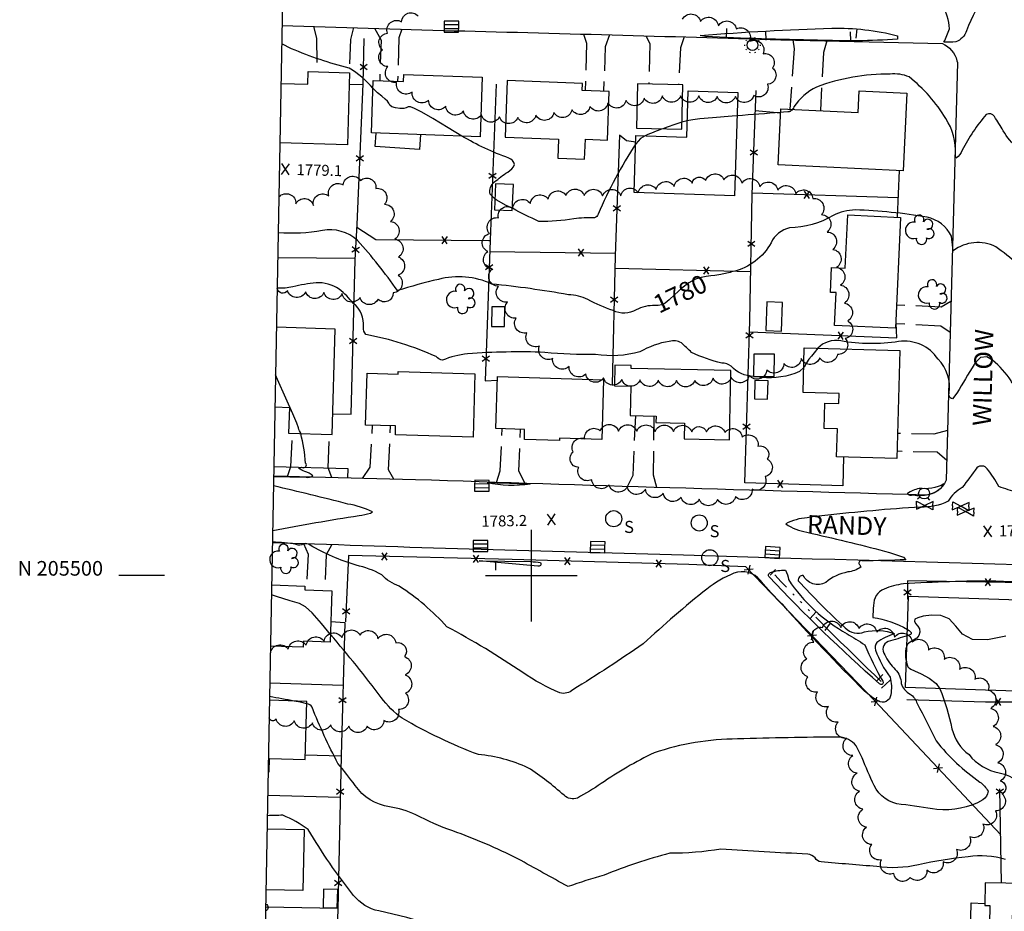
# Model space of a CAD drawing. Extents: x 4320220 to 4323177, y 204847 to 207717.
# Drawn here: x 4320220 to 4320759, y 205316 to 205804 of the extents above; entities that cross this region are included whole.
import ezdxf
from ezdxf.enums import TextEntityAlignment as Align

# ---------------------------------------------------------------- set-up
doc = ezdxf.new("R2010")
doc.units = 0
doc.header["$LTSCALE"] = 100
doc.header["$MEASUREMENT"] = 0
doc.linetypes.add('PAVDWY', pattern=[0.26, 0.2, -0.06])
doc.linetypes.add('WATER', pattern=[0.73, 0.5, -0.05, 0.01, -0.05, 0.01, -0.05, 0.01, -0.05])
doc.layers.get('0').update_dxf_attribs({"linetype": 'CONTINUOUS'})
for name, color, linetype in [('C-INDX', 4, 'CONTINUOUS'), ('C-INDX-CL', 4, 'CONTINUOUS'), ('C-INDXLBL', 4, 'CONTINUOUS'), ('C-INTRM', 44, 'CONTINUOUS'), ('C-INTRM-CL', 44, 'CONTINUOUS'), ('C-INTRMDP', 44, 'CONTINUOUS'), ('C-INTRMDP-PAT', 44, 'CONTINUOUS'), ('C-SPOTEL', 44, 'CONTINUOUS'), ('H-DITCH', 5, 'WATER'), ('M-FENCE', 8, 'CONTINUOUS'), ('M-FENCE-PAT', 8, 'CONTINUOUS'), ('M-VEGL', 3, 'CONTINUOUS'), ('M-VEGS', 3, 'CONTINUOUS'), ('P-CONCPAD', 2, 'CONTINUOUS'), ('P-PAVDW', 7, 'PAVDWY'), ('P-SIDEWALK', 2, 'CONTINUOUS'), ('R-CURBRD', 6, 'CONTINUOUS'), ('R-ROADNAME', 7, 'CONTINUOUS'), ('S-BUILDING', 4, 'CONTINUOUS'), ('SV-GRID', 7, 'CONTINUOUS'), ('SV-GRID-TEXT', 7, 'CONTINUOUS'), ('SV-SHEET', 7, 'CONTINUOUS'), ('U-CATCHBSN', 5, 'CONTINUOUS'), ('U-CULVERT', 5, 'CONTINUOUS'), ('U-FIREHYD', 7, 'CONTINUOUS'), ('U-SANMH', 6, 'CONTINUOUS'), ('U-STLIGHT', 2, 'CONTINUOUS'), ('U-VALVE', 7, 'CONTINUOUS')]:
    doc.layers.add(name, color=color, linetype=linetype)
doc.styles.add('ITALIC', font='ROMANS.SHX', dxfattribs={"oblique": 25})
doc.styles.add('SIMPLEX', font='simplex.shx')
doc.styles.get("Standard").update_dxf_attribs({"font": 'ROMANS.shx'})

# ---------------------------------------------------------------- blocks, each defined once
blk = doc.blocks.new('SPOTEL')
at = {"linetype": 'CONTINUOUS'}
for p, q in [((0.0214, -0.03), (-0.0214, 0.03)), ((-0.0214, -0.03), (0.0214, 0.03))]:
    blk.add_line(p, q, dxfattribs=at)
blk = doc.blocks.new('CB')
at = {"linetype": 'CONTINUOUS'}
for p, q in [((0.04, 0.03), (-0.04, 0.03)), ((-0.04, 0.03), (-0.04, -0.03)), ((0.04, 0.01), (-0.04, 0.01)), ((0.04, 0), (0.04, 0.03)), ((0.04, -0.03), (0.04, 0)), ((-0.04, -0.01), (0.04, -0.01)), ((-0.04, -0.03), (0.04, -0.03))]:
    blk.add_line(p, q, dxfattribs=at)
blk = doc.blocks.new('SANMH')
at = {"linetype": 'CONTINUOUS'}
blk.add_circle((0, 0), 0.044, dxfattribs=at)
at = {"linetype": 'CONTINUOUS', "style": 'SIMPLEX'}
blk.add_text('S', height=0.066, dxfattribs=at).set_placement((0.0569, -0.078))
blk = doc.blocks.new('VALVE')
at = {"linetype": 'CONTINUOUS'}
for p, q in [((-0.045, 0), (-0.045, 0.0225)), ((-0.045, 0.0225), (0, 0)), ((-0.045, -0.0225), (0, 0)), ((-0.045, 0), (-0.045, -0.0225)), ((0.045, 0.0225), (0, 0)), ((0.045, -0.0225), (0, 0)), ((0.045, 0), (0.045, 0.0225)), ((0.045, 0), (0.045, -0.0225))]:
    blk.add_line(p, q, dxfattribs=at)
blk = doc.blocks.new('FH')
at = {"linetype": 'CONTINUOUS'}
for p, q in [((-0.021, 0.0214), (-0.0332, 0.0335)), ((0.0211, 0.0213), (0.0332, 0.0334))]:
    blk.add_line(p, q, dxfattribs=at)
blk.add_circle((0, 0), 0.03, dxfattribs=at)
blk = doc.blocks.new('STLIGHT')
at = {"linetype": 'CONTINUOUS'}
for p, q in [((-0.045, 0), (-0.04, 0)), ((-0.0364, 0.0265), (-0.0324, 0.0235)), ((-0.0139, 0.0428), (-0.0124, 0.038)), ((0.0124, 0.038), (0.0139, 0.0428)), ((0.0324, 0.0235), (0.0364, 0.0265)), ((0.04, 0), (0.045, 0)), ((-0.0364, -0.0265), (-0.0324, -0.0235)), ((-0.0139, -0.0428), (-0.0124, -0.038)), ((0.0124, -0.038), (0.0139, -0.0428)), ((0.0324, -0.0235), (0.0364, -0.0265))]:
    blk.add_line(p, q, dxfattribs=at)
blk.add_circle((0, 0), 0.03, dxfattribs=at)
blk = doc.blocks.new('TREE')
at = {"linetype": 'CONTINUOUS'}
for centre, radius, start, end in [((-0.0091, 0.0536), 0.0258, 335.8002, 210.2293), ((0.0382, 0.0291), 0.0275, 260.759, 149.6138), ((-0.0394, -0.0039), 0.0452, 79.7264, 289.7946), ((0.046, -0.0217), 0.0266, 236.6404, 117.338), ((0.0039, -0.0522), 0.0287, 168.2151, 16.7673)]:
    blk.add_arc(centre, radius, start, end, dxfattribs=at)
blk = doc.blocks.new('FP')
at = {"linetype": 'CONTINUOUS'}
for p, q in [((0.0143, -0.02), (-0.0143, 0.02)), ((-0.0143, -0.02), (0.0143, 0.02))]:
    blk.add_line(p, q, dxfattribs=at)
blk = doc.blocks.new('DEP')
blk.add_line((0, -0.05), (0, 0))

msp = doc.modelspace()

# ---------------------------------------------------------------- linework, layer by layer
at = {"layer": 'C-INDX'}
for points, elevation in [([(4320841.83, 205724.01, -0.119286), (4320829.63, 205714.79, 0.025152), (4320799.92, 205700.53, -0.085283), (4320793.54, 205698.62, 0.262552), (4320771.39, 205685.73, -0.255339), (4320767.81, 205684.2, 0.157267), (4320765.97, 205674.5, -0.078901), (4320765.64, 205670.42, 0.025717), (4320753.86, 205679.8, 0.284947), (4320730.66, 205677.63), (4320729.61, 205685.59, 0.232456), (4320716.29, 205695.95, 0.03541), (4320677.07, 205699.95, 0.1164), (4320665, 205696.95, -0.136424), (4320641.09, 205690.2, 0.225014), (4320631.04, 205682.04, -0.215272), (4320610.26, 205666.28, -0.033265), (4320603.54, 205664.63)], 1780), ([(4320567.65, 205647.66, 0.130766), (4320557.28, 205645.36, -0.248684), (4320544.66, 205644.9, -0.035716), (4320530.91, 205650.93, 0.105785), (4320520.25, 205653.55, 0.019932), (4320478.37, 205659.45, 0.175133), (4320449.24, 205662, 0.01757), (4320426.75, 205655.83, 0.034789), (4320404.94, 205683.19, 0.240983), (4320385.8, 205688.7, -0.067396), (4320361.67, 205687.52)], 1780), ([(4320569.12, 205301.42, 0.061355), (4320542.3, 205301.46, -0.067555), (4320529.83, 205298.55, 0.01992), (4320514.52, 205287.47, -0.426301), (4320499.62, 205287.99, 0.131284), (4320476.52, 205299.2, 0.031912), (4320416.67, 205316.66, -0.174555), (4320402.8, 205325.15, -0.036459), (4320378.08, 205361.19, 0.060825), (4320364.06, 205369.01, 0.000295), (4320355.73, 205368.74)], 1790)]:
    msp.add_lwpolyline(points, format="xyb", dxfattribs=dict(at, elevation=elevation))
at = {"layer": 'C-INDX-CL', "elevation": 1780}
msp.add_lwpolyline([(4320603.54, 205664.63), (4320602.48, 205664.45), (4320600.38, 205664.19), (4320598.09, 205663.92), (4320595.58, 205663.6), (4320592.79, 205663.1), (4320589.65, 205662.09), (4320586.1, 205660.17), (4320582.19, 205657.17), (4320578.39, 205653.74), (4320575.25, 205650.79), (4320573.12, 205648.97), (4320571.41, 205648.11), (4320569.29, 205647.76), (4320567.65, 205647.66)], dxfattribs=at)
at = {"layer": 'C-INTRM'}
for points, elevation in [([(4320761.42, 205810.98, -0.035216), (4320754.97, 205819.36, 0.445543), (4320749.22, 205818.89, 0.071693), (4320737.91, 205797.95, -0.229061), (4320731.98, 205791.83, -0.015088), (4320725.55, 205791.71, 0.01057), (4320728.53, 205798.97, 0.145231), (4320724.35, 205812.07, 0.001094), (4320613.01, 205821.79, 0.015396), (4320504.74, 205823.54, -0.060712), (4320413.72, 205835.6), (4320412.91, 205836, -0.015115), (4320416.75, 205836.06, 0.043961), (4320421.51, 205836.45, 0.5248), (4320421.93, 205838.1, 0.11235), (4320416.18, 205849.75, 0.343343), (4320405.43, 205851.09, -0.03417), (4320395.8, 205846.21, 0.005693), (4320364.82, 205856.48)], 1776), ([(4320413.39, 205766.49, 0.080481), (4320400.47, 205777.46, -0.041154), (4320368.95, 205788.12), (4320363.59, 205790.7)], 1778), ([(4320765.97, 205733.91, -0.104187), (4320757.96, 205743.27, 0.018916), (4320753.12, 205750.98, 0.404676), (4320748.67, 205752.19, 0.059835), (4320735.59, 205732.6, -0.125751), (4320732.21, 205728.35, -0.176469), (4320731.79, 205730.16, 0.163905), (4320726.53, 205749.89, 0.093541), (4320706.45, 205772.69, 0.123309), (4320696.11, 205774.25, 0.092373), (4320655.89, 205767.12, 0.13469), (4320643.53, 205756.28, -0.062186), (4320642.86, 205755.09), (4320642.77, 205754.99)], 1778), ([(4320636.33, 205753.24, -0.000532), (4320612.48, 205751.45)], 1778), ([(4320571.81, 205744.3, 0.014205), (4320562.16, 205740.49)], 1778), ([(4320585.22, 205748.66, 0.018076), (4320582.29, 205747.95)], 1778), ([(4320480.12, 205706.1), (4320477.47, 205708.65, -0.281969), (4320479.88, 205715.24, -0.031204), (4320487.05, 205720.69, 0.151839), (4320490.86, 205724.78, 0.207222), (4320487.64, 205728.35, -0.050071), (4320462.07, 205740.35)], 1778), ([(4320557.05, 205736.15, 0.042419), (4320536.51, 205697.63, -0.207189), (4320534.6, 205695.62, 0.035981), (4320523.18, 205695.1, -0.046677), (4320504.17, 205693.69, -0.017199), (4320489.64, 205700.84)], 1778), ([(4320621.51, 205608.94, -0.207057), (4320609.17, 205614.54, 0.186488), (4320604.11, 205616.2, -0.053195), (4320587.63, 205622.02, 0.0078), (4320582, 205627.3, 0.210525), (4320575.42, 205628.06, 0.096473), (4320559.32, 205622.31, -0.102488), (4320535.15, 205620.89, -0.032054), (4320507.42, 205622.07, 0.027811), (4320465.13, 205621.29, 0.0694), (4320451.45, 205617.81, -0.185754), (4320447.9, 205619.79, 0.057862), (4320409.55, 205631.85, -0.192163), (4320408.17, 205635.94, 0.258537), (4320402.8, 205648.77, 0.047247), (4320394.93, 205656.67, 0.160589), (4320382.39, 205660.12, 0.034158), (4320369.59, 205657.95, -0.080041), (4320361.1, 205657.26)], 1782), ([(4320793, 205651.28, -0.013412), (4320782.96, 205645.08, 0.216937), (4320775.12, 205634.8, 0.015792), (4320769.47, 205618.97, 0.221437), (4320763.96, 205605.07, -0.382314), (4320762.22, 205606.56, 0.073249), (4320752.15, 205617.79)], 1782), ([(4320742.09, 205615.5, 0.006791), (4320732.65, 205599.8), (4320730.15, 205596.71, -0.465469), (4320728.36, 205599.8, 0.232797), (4320722.3, 205618.43, 0.287432), (4320700.76, 205628, -0.081746), (4320669.09, 205628.3, 0.249532), (4320656.53, 205624.37)], 1782), ([(4320648.89, 205613.89), (4320646.55, 205611.55, -0.132531), (4320625.93, 205608.43), (4320621.79, 205608.91)], 1782), ([(4320359.18, 205554.27, 0.002045), (4320376.82, 205553.92, 0.25459), (4320380.56, 205554.6, 0.099158), (4320376.12, 205556.98, -0.067906), (4320372.94, 205558.62, -0.216068), (4320374.85, 205559.22, 0.895854), (4320376.58, 205561.52, 0.041522), (4320373.96, 205577.77)], 1784), ([(4320796.37, 205562.55, -0.294548), (4320784.96, 205553.32, -0.04428), (4320763.54, 205552.6, 0.946672), (4320763.08, 205551.96, 0.138012), (4320765.85, 205545.49, -0.026022), (4320755.54, 205548.75, 0.039641), (4320749.21, 205558.42, 0.430014), (4320743.51, 205559.02, -0.010599), (4320735.52, 205548.16, 0.132749), (4320727.82, 205540.71, -0.131191), (4320712.74, 205537.51, 0.012771), (4320660.51, 205532.86)], 1784), ([(4320358.63, 205524.64, -0.012117), (4320405.82, 205532.8, 0.02682), (4320412.05, 205534.18), (4320413.13, 205534.92, 0.069035), (4320399.64, 205539.17, 0.005265), (4320359.09, 205549.11)], 1784), ([(4320650.78, 205531.6, 0.111827), (4320639.08, 205528.29), (4320639.08, 205528.29, 0.109198), (4320650.57, 205523.84)], 1784), ([(4320653.51, 205523.05, -0.011671), (4320695.7, 205512.67), (4320703.49, 205510.09), (4320704.67, 205508.73, -0.016304), (4320680.88, 205508.17, 0.703386), (4320679.2, 205506.21, -0.187962), (4320680.08, 205504.63, -0.123808), (4320672.95, 205502, 0.12645), (4320660.89, 205496.25, -0.42225), (4320648.6, 205500.06, 0.528607), (4320645.94, 205497.23, 0.026427), (4320671.63, 205471.49, 0.32037), (4320682.12, 205469.22, -0.1526), (4320698.47, 205468.21, 0.086579), (4320688.84, 205463.45, 0.242762), (4320688.13, 205459.25, 0.076095), (4320696.09, 205444.56, -0.104151), (4320696.48, 205434.86, -0.557526), (4320689.57, 205431.5, -0.07157), (4320682.17, 205436.87, -0.017025), (4320637.38, 205484.17, -0.026528), (4320625.27, 205497.28, 0.328597), (4320610.76, 205501.37, 0.071904), (4320595.95, 205492.68, 0.018229), (4320561.14, 205462.72, -0.013475), (4320522.76, 205437.64, -0.247555), (4320515.58, 205435.85, -0.042467), (4320495.26, 205446.97, 0.027736), (4320453.72, 205472.1, 0.068594), (4320427.79, 205494.16, -0.115393), (4320418.17, 205500.52, 0.072064), (4320404.17, 205505.68, -0.054942), (4320379.04, 205516.66, 0.209506), (4320375.33, 205517.45, -0.348495), (4320371.46, 205517.06, 0.047394), (4320358.51, 205518.26)], 1784), ([(4320787.7, 205497.89, -0.047219), (4320753.88, 205497.02, 0.016536), (4320703.4, 205495.49, 0.060292), (4320692.79, 205492.7, 0.316228), (4320687.09, 205483.71, 0.031795), (4320686.71, 205477.12, -0.093298), (4320705.64, 205470.62)], 1786), ([(4320705.52, 205467.11, -0.011708), (4320695.05, 205464.07, 0.506942), (4320693.28, 205456.7, 0.101111), (4320698.94, 205448.71, -0.187448), (4320702.21, 205441.08, 0.199214), (4320707, 205435.23, -0.176969), (4320710.88, 205430.04, -0.015927), (4320721.29, 205409.65, 0.07409), (4320745.16, 205387.16, -0.125617), (4320749.63, 205382.09, -0.25086), (4320746.75, 205377.37, -0.156601), (4320721.67, 205372.13, 0.003454), (4320702.21, 205374.96, -0.268313), (4320687.36, 205385.3, -0.011953), (4320680.81, 205400.4), (4320677.47, 205406.9, 0.238998), (4320668.03, 205411.72, 0.006533), (4320612.61, 205410.7, 0.081589), (4320567.09, 205403.08, 0.041837), (4320538.19, 205386.3, -0.019253), (4320525.2, 205378.42, -0.275863), (4320517.86, 205379.89, 0.0445), (4320498.16, 205394.95, 0.086171), (4320471.07, 205402.17, -0.04155), (4320429.36, 205422.03, -0.074826), (4320417.95, 205433.34, 0.017377), (4320390.15, 205467.83)], 1786), ([(4320705.36, 205462.18, 0.156001), (4320705.05, 205453.1)], 1788), ([(4320723.29, 205438.2, -0.041242), (4320729.92, 205416.3, 0.180919), (4320739.24, 205402.14, 0.177456), (4320755.73, 205392.15, -0.255244), (4320773.38, 205377.85, -0.178138)], 1788), ([(4320370.41, 205431.41, 0.004151), (4320356.94, 205433.84)], 1788), ([(4320759.13, 205344.83, 0.10565), (4320738.71, 205346.27, 0.025734), (4320711.59, 205341.95, -0.09703), (4320688.8, 205340.97, -0.005769), (4320658.43, 205343.57, -0.307268), (4320655.21, 205345.78, 0.151919), (4320651.05, 205347.74, -0.003871), (4320603.57, 205350.47, -0.041633), (4320575.64, 205348.22, 0.031938), (4320539.74, 205336.28, 0.011601), (4320520.05, 205329.98, 0.000608), (4320492.64, 205345.17, 0.03211), (4320457, 205360.42, -0.035718), (4320436.86, 205369.26, 0.071328), (4320422.46, 205373.57, -0.210137), (4320403.71, 205385.35, 0.010327), (4320394.29, 205397.28, -0.026987), (4320380.13, 205428.08, 0.262251), (4320377.29, 205429.97)], 1788)]:
    msp.add_lwpolyline(points, format="xyb", dxfattribs=dict(at, elevation=elevation))
at = {"layer": 'C-INTRM', "elevation": 1784}
msp.add_lwpolyline([(4320708.68, 205544.17, 0.241752), (4320724.43, 205548.3), (4320725.54, 205550.11, -0.152774), (4320711.93, 205547.72, 0.052647), (4320705.45, 205544.92, 0.309479), (4320708.68, 205544.17)], format="xyb", close=True, dxfattribs=at)
at = {"layer": 'C-INTRM-CL'}
for points, elevation in [([(4320462.07, 205740.35), (4320454.51, 205744.86), (4320446.11, 205749.92), (4320440.06, 205753.44), (4320436.18, 205755.44), (4320433.89, 205756.26), (4320432.59, 205756.24), (4320431.62, 205755.81), (4320430.3, 205755.4), (4320428.17, 205755.36), (4320425.72, 205755.7), (4320423.69, 205756.35), (4320422.58, 205757.24), (4320422.01, 205758.28), (4320421.36, 205759.41), (4320420.13, 205760.61), (4320418.3, 205762.07), (4320415.95, 205764.05), (4320413.39, 205766.49)], 1778), ([(4320642.77, 205754.99), (4320642.38, 205754.57), (4320641.86, 205754.15), (4320641.43, 205753.86), (4320641.13, 205753.71), (4320640.93, 205753.65), (4320640.73, 205753.62), (4320640.19, 205753.56), (4320637.87, 205753.36), (4320636.33, 205753.24)], 1778), ([(4320612.48, 205751.45), (4320609.72, 205751.25), (4320598.98, 205750.39), (4320592.1, 205749.74), (4320588.33, 205749.26), (4320586.11, 205748.85), (4320585.22, 205748.66)], 1778), ([(4320582.29, 205747.95), (4320581.63, 205747.78), (4320578.41, 205746.74), (4320574.23, 205745.22), (4320571.81, 205744.3)], 1778), ([(4320562.16, 205740.49), (4320559.69, 205738.95), (4320557.05, 205736.15)], 1778), ([(4320489.64, 205700.84), (4320486.19, 205702.45), (4320480.81, 205705.43), (4320480.12, 205706.1)], 1778), ([(4320656.53, 205624.37), (4320654.62, 205621.87), (4320653.07, 205619.93), (4320651.71, 205618.28), (4320650.45, 205616.42), (4320649.04, 205614.04), (4320648.89, 205613.89)], 1782), ([(4320752.15, 205617.79), (4320748.99, 205619.7), (4320745.56, 205619.19), (4320742.46, 205616.09), (4320742.09, 205615.5)], 1782), ([(4320373.96, 205577.77), (4320373.75, 205578.26), (4320373.3, 205579.1), (4320372.95, 205579.86), (4320372.63, 205580.87), (4320371.75, 205583.29), (4320369.57, 205588.43), (4320365.7, 205597.02), (4320361.23, 205607.23), (4320360.22, 205609.81)], 1784), ([(4320621.79, 205608.91), (4320621.51, 205608.94)], 1782), ([(4320660.51, 205532.86), (4320653.68, 205532.08), (4320650.78, 205531.6)], 1784), ([(4320650.57, 205523.84), (4320653.51, 205523.05)], 1784), ([(4320390.15, 205467.83), (4320385.21, 205473.81), (4320380.18, 205479.58), (4320376.58, 205482.96), (4320373.18, 205484.76), (4320368.22, 205486.32), (4320360.62, 205488.65), (4320357.98, 205489.48)], 1786), ([(4320759.29, 205466.93), (4320749.38, 205464.99), (4320741.08, 205465.1), (4320735.65, 205468.05), (4320732, 205472.44), (4320728.46, 205476.3), (4320723.84, 205478.16), (4320718.74, 205478.37), (4320714.25, 205477.76), (4320711.23, 205476.99), (4320709.68, 205476.15), (4320709.39, 205475.14), (4320710.08, 205473.91), (4320711.2, 205472.47), (4320712.13, 205470.85), (4320712.38, 205469.08), (4320711.88, 205467.36), (4320710.68, 205465.85), (4320708.91, 205464.69), (4320707, 205463.64), (4320705.47, 205462.43), (4320705.36, 205462.18)], 1788), ([(4320705.64, 205470.62), (4320706.48, 205470.02), (4320707.15, 205469.46), (4320707.54, 205468.97), (4320707.69, 205468.54), (4320707.61, 205468.16), (4320707.34, 205467.85), (4320706.9, 205467.6), (4320706.21, 205467.34), (4320705.52, 205467.11)], 1786), ([(4320705.05, 205453.1), (4320705.1, 205452.66), (4320705.38, 205451.15), (4320705.73, 205450.23), (4320706.09, 205449.77), (4320706.38, 205449.55), (4320706.64, 205449.35), (4320707.45, 205448.91), (4320709.49, 205447.96), (4320713.14, 205446.3), (4320717.49, 205443.95), (4320721.33, 205440.99), (4320723.29, 205438.2)], 1788), ([(4320377.29, 205429.97), (4320373.85, 205430.76), (4320370.41, 205431.41)], 1788)]:
    msp.add_lwpolyline(points, dxfattribs=dict(at, elevation=elevation))
at = {"layer": 'C-INTRMDP'}
for points, elevation in [([(4320656.44, 205792.8, -0.009008), (4320595.24, 205794.74), (4320592.36, 205795.35, -0.012258), (4320664.19, 205799.33, -0.070828), (4320700.14, 205795.15), (4320700.09, 205793.34, -0.029762), (4320656.44, 205792.8)], 1776), ([(4320479.31, 205550.88, -0.004474), (4320496.66, 205550.21), (4320499.33, 205549.97, -0.087957), (4320475.88, 205550.75, -0.066536), (4320479.31, 205550.88)], 1782), ([(4320499.56, 205507.66, -0.04556), (4320505.04, 205507.1, -0.730895), (4320503.45, 205505.27, 0.000024), (4320471.45, 205508.06), (4320499.56, 205507.66)], 1782), ([(4320630.02, 205499.29, -0.595744), (4320630.78, 205501.68, -0.106314), (4320638.84, 205502.96, -0.146064), (4320640.53, 205497.83, 0.115385), (4320672.55, 205468.17, -0.007268), (4320682.26, 205462.21, 0.026549), (4320692.1, 205442.24, -0.929133), (4320690.38, 205440.84, -0.023244), (4320630.02, 205499.29)], 1782)]:
    msp.add_lwpolyline(points, format="xyb", close=True, dxfattribs=dict(at, elevation=elevation))
at = {"layer": 'H-DITCH', "flags": 128}
msp.add_lwpolyline([(4320691.24, 205442.21, -0.01271), (4320633.07, 205500.41)], format="xyb", dxfattribs=at)
at = {"layer": 'M-FENCE'}
for points in [[(4320391.36, 205588.46), (4320401.57, 205588.37), (4320403.67, 205672.69), (4320404.7, 205691.96), (4320408.12, 205768.91), (4320408.68, 205793.69)], [(4320408.1, 205768.39), (4320400.4, 205768.53)], [(4320480.73, 205768.67), (4320477.44, 205683.49), (4320474.71, 205606.5), (4320481.44, 205606.91)], [(4320670.62, 205564.88), (4320670.23, 205549.18), (4320616.65, 205550.67), (4320619.42, 205639.33), (4320620.79, 205708.59), (4320622.82, 205765.34)], [(4320622.43, 205754.35), (4320636.32, 205753.08)], [(4320557.08, 205737.08), (4320552.04, 205737.67), (4320548.16, 205740.86), (4320545.9, 205674.78), (4320544.1, 205604.55)], [(4320701.1, 205721.49), (4320699.98, 205695.96)], [(4320700.45, 205706.66), (4320620.89, 205709.19), (4320620.81, 205709.19)], [(4320404.62, 205690.52), (4320415.04, 205683.8), (4320476.8, 205683.23), (4320477.43, 205683.23)], [(4320477.22, 205677.32), (4320545.95, 205676.32)], [(4320361.41, 205673.99), (4320403.72, 205673.51)], [(4320545.73, 205668.18), (4320619.95, 205666.23)], [(4320619.23, 205633.25), (4320699.79, 205629.94), (4320699.35, 205638.06), (4320699.1, 205638.09)], [(4320756.55, 205358.25), (4320687.64, 205431.67), (4320617.3, 205504.89), (4320586.16, 205506.13), (4320489.56, 205508.74), (4320400.07, 205510.96), (4320398.46, 205474.74)], [(4320705.29, 205432.27), (4320748.3, 205431.09), (4320789.79, 205430.98), (4320798.88, 205421.67), (4320814.28, 205421.04), (4320813.94, 205439.32), (4320812.19, 205495.35), (4320705.58, 205497.12), (4320705.57, 205487.3), (4320706.19, 205486.83)], [(4320390.4, 205474.95), (4320397.96, 205474.41), (4320395.94, 205401.57), (4320394.14, 205317.42), (4320392.02, 205256.6), (4320391.53, 205183.39), (4320449.36, 205181.05), (4320530.32, 205178.51), (4320653.49, 205175.27), (4320747.58, 205172.04), (4320785.92, 205171.67), (4320787.04, 205250.14), (4320786.31, 205304.13), (4320783.05, 205310.65)], [(4320357.08, 205441.33), (4320397.01, 205440.12)], [(4320376.35, 205402.04), (4320395.94, 205401.56)], [(4320395.45, 205378.63), (4320355.93, 205379.73)], [(4320757.05, 205331.92), (4320756.06, 205383.49)], [(4320354.8, 205318.99), (4320394.16, 205318.21)], [(4320750.36, 205304.08), (4320740.1, 205304.45), (4320740.35, 205321.14), (4320747.87, 205320.66)]]:
    msp.add_lwpolyline(points, dxfattribs=at)
at = {"layer": 'M-VEGL'}
for points in [[(4320582.62, 205804.19, -0.7), (4320592.53, 205802.99, -0.7), (4320602.21, 205800.55, -0.7), (4320612.06, 205798.95, -0.7), (4320619.38, 205792.16, -0.7), (4320626.71, 205785.35, -0.7), (4320631.74, 205777.56, -0.7), (4320629.07, 205768.64, -0.7), (4320621.57, 205762.46, -0.7), (4320611.58, 205761.9, -0.7), (4320601.59, 205762.04, -0.7), (4320591.6, 205762.32, -0.7), (4320581.6, 205762.37, -0.7), (4320571.6, 205762.37, -0.7), (4320561.68, 205761.08, -0.7), (4320551.76, 205759.8, -0.7), (4320541.85, 205758.52, -0.7), (4320532.04, 205756.59, -0.7), (4320522.23, 205754.7, -0.7), (4320512.34, 205753.2, -0.7), (4320502.45, 205751.71, -0.7), (4320492.54, 205750.5, -0.7), (4320482.55, 205750.81, -0.7), (4320472.65, 205752.11, -0.7), (4320462.86, 205754.15, -0.7), (4320453.17, 205756.61, -0.7), (4320443.8, 205759.97, -0.7), (4320434.85, 205764.41, -0.7), (4320426.33, 205769.64, -0.7), (4320421.51, 205778.33, -0.7), (4320418.65, 205787.55, -0.7), (4320421.34, 205796.53, -0.7), (4320429.08, 205802.87, -0.7), (4320438.06, 205805.88, -0.7)], [(4320362.03, 205707.1, -0.7), (4320371.28, 205703.31, -0.7), (4320380.83, 205702.39, -0.7), (4320389.3, 205707.62, -0.7), (4320397.1, 205713.6, -0.7), (4320406.66, 205716.14, -0.7), (4320414.92, 205711.74, -0.7), (4320419.74, 205703.08, -0.7), (4320423.02, 205693.69, -0.7), (4320425.41, 205683.99, -0.7), (4320427.31, 205674.21, -0.7), (4320427.24, 205664.31, -0.7), (4320424.52, 205654.71, -0.7), (4320416.17, 205651.22, -0.7), (4320406.35, 205652.05, -0.7), (4320396.61, 205654.22, -0.7), (4320386.63, 205654.82, -0.7), (4320376.64, 205655.2, -0.7), (4320366.67, 205655.89, -0.7), (4320361.1, 205657.04, -0.7)], [(4320357.38, 205457.56, -0.7), (4320367.14, 205459.74, -0.7), (4320376.9, 205461.92, -0.7), (4320386.66, 205464.1, -0.7), (4320396.44, 205466.18, -0.7), (4320406.34, 205467.41, -0.7), (4320416.15, 205465.47, -0.7), (4320425.87, 205463.35, -0.7), (4320430.68, 205455.72, -0.7), (4320430.96, 205445.72, -0.7), (4320431.24, 205435.73, -0.7), (4320427.3, 205426.79, -0.7), (4320419.36, 205420.82, -0.7), (4320410.23, 205417.64, -0.7), (4320400.26, 205417.74, -0.7), (4320390.29, 205418.48, -0.7), (4320380.34, 205419.56, -0.7), (4320370.4, 205420.6, -0.7), (4320360.45, 205421.63, -0.7), (4320356.72, 205422.26, -0.7)], [(4320354.83, 205320.45, -0.7), (4320354.76, 205316.71, -0.7)]]:
    msp.add_lwpolyline(points, format="xyb", dxfattribs=at)
for points in [[(4320595.3, 205715.99, -0.7), (4320605.28, 205716.43, -0.7), (4320615.09, 205714.53, -0.7), (4320624.91, 205712.63, -0.7), (4320634.73, 205710.73, -0.7), (4320644.55, 205708.83, -0.7), (4320653.81, 205706.15, -0.7), (4320658.59, 205697.39, -0.7), (4320661.7, 205687.89, -0.7), (4320664.82, 205678.38, -0.7), (4320666.79, 205668.59, -0.7), (4320668.97, 205658.83, -0.7), (4320671.15, 205649.07, -0.7), (4320672.93, 205639.25, -0.7), (4320671.54, 205629.59, -0.7), (4320667.28, 205621, -0.7), (4320657.56, 205619.17, -0.7), (4320647.58, 205618.69, -0.7), (4320638.04, 205616.08, -0.7), (4320628.68, 205612.57, -0.7), (4320619.19, 205609.48, -0.7), (4320609.3, 205608.37, -0.7), (4320599.3, 205608.05, -0.7), (4320589.38, 205606.79, -0.7), (4320579.4, 205606.7, -0.7), (4320569.4, 205606.86, -0.7), (4320559.4, 205607.02, -0.7), (4320549.4, 205607.17, -0.7), (4320539.48, 205608.18, -0.7), (4320529.76, 205610.29, -0.7), (4320520.61, 205614.31, -0.7), (4320511.65, 205618.76, -0.7), (4320504.43, 205625.55, -0.7), (4320497.59, 205632.84, -0.7), (4320491.66, 205640.78, -0.7), (4320487.04, 205649.64, -0.7), (4320482.07, 205658.31, -0.7), (4320478.42, 205667.5, -0.7), (4320476.2, 205677.19, -0.7), (4320477.06, 205687.02, -0.7), (4320482.05, 205695.69, -0.7), (4320489.82, 205700.83, -0.7), (4320499.47, 205703.45, -0.7), (4320509.17, 205705.88, -0.7), (4320518.94, 205707.81, -0.7), (4320528.94, 205707.77, -0.7), (4320538.94, 205707.73, -0.7), (4320548.94, 205707.68, -0.7), (4320558.44, 205709.25, -0.7), (4320568.27, 205711.05, -0.7), (4320578.11, 205712.85, -0.7), (4320587.95, 205714.65, -0.7), (4320595.3, 205715.99, -0.7)], [(4320595.81, 205578.58, -0.7), (4320605.81, 205578.23, -0.7), (4320615.19, 205575.72, -0.7), (4320623.88, 205570.78, -0.7), (4320628.99, 205563.73, -0.7), (4320627.72, 205554.16, -0.7), (4320620.74, 205547.2, -0.7), (4320611.57, 205543.23, -0.7), (4320601.77, 205541.69, -0.7), (4320591.77, 205541.75, -0.7), (4320581.87, 205542.99, -0.7), (4320572.09, 205545.11, -0.7), (4320562.32, 205547.24, -0.7), (4320552.42, 205548.59, -0.7), (4320542.48, 205549.71, -0.7), (4320532.99, 205552.43, -0.7), (4320525.87, 205559.17, -0.7), (4320522.89, 205567.7, -0.7), (4320529.15, 205574.87, -0.7), (4320537.65, 205579.18, -0.7), (4320547.65, 205579.08, -0.7), (4320557.65, 205578.97, -0.7), (4320567.65, 205578.87, -0.7), (4320577.65, 205578.77, -0.7), (4320587.65, 205578.66, -0.7), (4320595.81, 205578.58, -0.7)], [(4320757.31, 205380.67, -0.7), (4320753.73, 205371.33, -0.7), (4320746.86, 205364.18, -0.7), (4320739.63, 205357.27, -0.7), (4320732.4, 205350.36, -0.7), (4320725.17, 205343.45, -0.7), (4320716.26, 205338.97, -0.7), (4320707.06, 205335.03, -0.7), (4320698.08, 205337.19, -0.7), (4320691.41, 205344.64, -0.7), (4320686.06, 205352.95, -0.7), (4320683.14, 205362.44, -0.7), (4320681.26, 205372.26, -0.7), (4320679.39, 205382.08, -0.7), (4320678.09, 205391.99, -0.7), (4320675.73, 205401.69, -0.7), (4320672.27, 205411.06, -0.7), (4320667.73, 205419.96, -0.7), (4320662.43, 205428.41, -0.7), (4320656.45, 205436.43, -0.7), (4320651.18, 205444.76, -0.7), (4320650.53, 205454.45, -0.7), (4320654.44, 205463.65, -0.7), (4320659.1, 205471.73, -0.7), (4320669.1, 205471.59, -0.7), (4320679.08, 205471.07, -0.7), (4320688.84, 205469.07, -0.7), (4320698.47, 205466.36, -0.7), (4320708.12, 205463.74, -0.7), (4320717.01, 205459.28, -0.7), (4320725.68, 205454.31, -0.7), (4320734.02, 205448.79, -0.7), (4320742.4, 205443.33, -0.7), (4320749.79, 205437.36, -0.7), (4320751.1, 205427.45, -0.7), (4320752.42, 205417.54, -0.7), (4320753.73, 205407.62, -0.7), (4320755.05, 205397.71, -0.7), (4320756.36, 205387.8, -0.7), (4320757.31, 205380.67, -0.7)]]:
    msp.add_lwpolyline(points, format="xyb", close=True, dxfattribs=at)
at = {"layer": 'P-CONCPAD'}
msp.add_lwpolyline([(4320439.42, 205741.15), (4320438.8, 205732.92), (4320414.67, 205734.73), (4320415.22, 205742.01)], dxfattribs=at)
at = {"layer": 'P-PAVDW', "flags": 128}
for points in [[(4320380.94, 205800.29), (4320382.53, 205793.92), (4320382.81, 205775.46)], [(4320402.69, 205799.63), (4320401.12, 205793.21), (4320400.3, 205774.99)], [(4320414.26, 205799.27), (4320417.84, 205792.8), (4320417.13, 205770.66)], [(4320429.14, 205798.82), (4320427.58, 205794.07), (4320426.89, 205770.31)], [(4320528.5, 205796.1), (4320530.06, 205791.06), (4320529.45, 205765.25)], [(4320542.63, 205795.72), (4320540.42, 205789.14), (4320539.51, 205764.88)], [(4320562.6, 205795.16), (4320564.78, 205790.92), (4320564.18, 205768.78)], [(4320583.6, 205794.57), (4320581.54, 205788.6), (4320580.48, 205768.39)], [(4320642.85, 205792.9), (4320643.68, 205788.05), (4320641.32, 205755.06)], [(4320661.5, 205792.47), (4320659.67, 205786.02), (4320658, 205754.28)], [(4320729.39, 205649.84), (4320724.03, 205646.77), (4320699.55, 205647.95)], [(4320728.94, 205632.86), (4320723.82, 205636.48), (4320699.09, 205637.72)], [(4320552.48, 205548.72), (4320555.58, 205554.98), (4320557.07, 205587.48)], [(4320568.62, 205548.23), (4320566.84, 205554.93), (4320567.09, 205586.34), (4320567.16, 205587.27)], [(4320366.68, 205554.26), (4320368.55, 205559.69), (4320369.4, 205577.91)], [(4320407.61, 205553.2), (4320411.89, 205559.24), (4320413.13, 205582.21)], [(4320424.8, 205552.75), (4320421.98, 205557.86), (4320423.03, 205581.91)], [(4320480.87, 205550.98), (4320483, 205557.27), (4320484.08, 205580.31)], [(4320496.64, 205550.47), (4320493.06, 205557.15), (4320494.07, 205579.99)], [(4320727.51, 205579.39), (4320719.94, 205577.31), (4320700.19, 205577.78)], [(4320390.92, 205553.63), (4320389.01, 205559), (4320389.5, 205577.29)], [(4320727.07, 205562.93), (4320721.78, 205567.47), (4320699.93, 205567.99)], [(4320375.44, 205517.61), (4320377.9, 205511.7), (4320377.01, 205492.2)], [(4320390.87, 205517.08), (4320387.77, 205511.47), (4320387.09, 205491.86)]]:
    msp.add_lwpolyline(points, dxfattribs=at)
at = {"layer": 'P-SIDEWALK'}
msp.add_lwpolyline([(4320399.71, 205553.4), (4320399.85, 205558.32), (4320359.28, 205559.46)], dxfattribs=at)
at = {"layer": 'R-CURBRD'}
for points in [[(4320363.78, 205800.81), (4320452.05, 205798.12, -0.000975), (4320636.32, 205793.05), (4320724.66, 205791.03, -0.227679), (4320732.64, 205781.53), (4320732.89, 205780.57), (4320726.78, 205552.21, -0.308378), (4320714.76, 205544.09, -0.001759), (4320436.75, 205552.44), (4320359.19, 205554.46)], [(4320358.51, 205518.11), (4320374.98, 205517.63, 0.002743), (4320583.2, 205511.46), (4320653.47, 205509.27, -0.00156), (4321053.25, 205497.15), (4321075.8, 205496.15, -0.178763), (4321087.01, 205489.96, -0.116268), (4321089.13, 205485.89, -0.070565), (4321090.07, 205480.34, -0.001976), (4321087.09, 205365.82, 0.003936), (4321083.28, 205220.92), (4321081.47, 205168.36, -0.362892), (4321062.1, 205151.59, -0.000562), (4320660.6, 205163.15, -0.001182), (4320352.14, 205176.43)]]:
    msp.add_lwpolyline(points, format="xyb", dxfattribs=at)
at = {"layer": 'S-BUILDING'}
for points in [[(4320363.19, 205769.06), (4320377.88, 205768.66), (4320378.07, 205775.59), (4320400.58, 205774.98), (4320399.5, 205735.59)], [(4320399.5, 205735.59), (4320362.58, 205736.6)], [(4320391.02, 205577.25), (4320392.78, 205634.85), (4320360.7, 205635.83)], [(4320359.89, 205592.21), (4320367.7, 205591.97), (4320367.27, 205577.97), (4320391.02, 205577.25)], [(4320358.08, 205494.91), (4320376.18, 205494.29), (4320376.11, 205492.23), (4320390.97, 205491.72), (4320390.01, 205463.67), (4320375.41, 205464.17), (4320375.3, 205460.85)], [(4320375.3, 205460.85), (4320357.45, 205461.46)], [(4320356.18, 205392.82), (4320356.58, 205392.8), (4320356.83, 205400.09), (4320376.26, 205399.44), (4320377.33, 205431.18)], [(4320377.33, 205431.18), (4320356.9, 205431.86)], [(4320355.59, 205361.62), (4320375.83, 205361.12), (4320375, 205327.8)], [(4320375, 205327.8), (4320354.97, 205328.3)]]:
    msp.add_lwpolyline(points, dxfattribs=at)
for points in [[(4320471.97, 205740), (4320412.52, 205742.11), (4320413.54, 205770.79), (4320430.12, 205770.2), (4320430.26, 205774.05), (4320473.13, 205772.53)], [(4320485.73, 205739.73), (4320514.85, 205738.66), (4320514.48, 205728.34), (4320529.13, 205727.8), (4320529.52, 205738.62), (4320541.53, 205738.18), (4320542.5, 205764.77), (4320527.74, 205765.31), (4320527.88, 205769.17), (4320486.86, 205770.67)], [(4320582.77, 205768.34), (4320557.98, 205768.93), (4320557.4, 205744.64), (4320582.2, 205744.05)], [(4320612.9, 205764.12), (4320611.01, 205707.62), (4320556.15, 205709.45), (4320557.2, 205740.65), (4320584.92, 205739.73), (4320585.76, 205765.03)], [(4320703.29, 205721.39), (4320634.98, 205724.61), (4320636.43, 205755.29), (4320678.67, 205753.3), (4320679.23, 205765.02), (4320705.29, 205763.79)], [(4320480.46, 205714.21), (4320479.87, 205700.03), (4320489.58, 205699.62), (4320490.18, 205713.81)], [(4320701.73, 205695.88), (4320698.97, 205635.3), (4320665.76, 205636.81), (4320666.58, 205654.75), (4320663.52, 205654.89), (4320664.14, 205668.52), (4320671.59, 205668.18), (4320672.91, 205697.19)], [(4320636.74, 205633.76), (4320637.37, 205649.3), (4320628.77, 205649.65), (4320628.14, 205634.11)], [(4320485.37, 205636.17), (4320485.49, 205646.92), (4320478.42, 205647), (4320478.3, 205636.25)], [(4320632.76, 205608.81), (4320632.88, 205621.07), (4320621.62, 205621.17), (4320621.51, 205608.91)], [(4320649.18, 205624.57), (4320701.4, 205623.17), (4320699.82, 205564.1), (4320666.89, 205564.98), (4320667.3, 205580.23), (4320659.98, 205580.42), (4320660.36, 205594.33), (4320668.07, 205594.12), (4320668.21, 205599.58), (4320648.53, 205600.11)], [(4320609.08, 205612.14), (4320554.57, 205613.28), (4320554.61, 205614.88), (4320545.71, 205615.06), (4320545.47, 205603.73), (4320554.36, 205603.55), (4320554.02, 205587.55), (4320568.2, 205587.25), (4320568.12, 205583.67), (4320583.74, 205583.35), (4320583.56, 205574.86), (4320608.29, 205574.34)], [(4320468.11, 205575.79), (4320425.64, 205577.07), (4320425.79, 205581.83), (4320409.35, 205582.32), (4320410.2, 205610.63), (4320427.18, 205610.12), (4320427.22, 205611.6), (4320469.15, 205610.35)], [(4320481.51, 205608.96), (4320539.5, 205607.14), (4320538.47, 205574.49), (4320515.36, 205575.21), (4320515.32, 205573.88), (4320496.16, 205574.49), (4320496.33, 205579.92), (4320480.61, 205580.42)], [(4320622.16, 205606.65), (4320621.92, 205596.64), (4320629.13, 205596.47), (4320629.37, 205606.48)], [(4320706.25, 205488.8), (4320799.39, 205485.65), (4320797.71, 205435.69), (4320704.57, 205438.83)], [(4320770.58, 205331.72), (4320748.04, 205332.05), (4320747.86, 205319.73), (4320750.59, 205319.68), (4320750.29, 205299.57), (4320762.87, 205299.38), (4320763.16, 205319.38), (4320770.4, 205319.27)], [(4320393.91, 205318.34), (4320394.15, 205328.31), (4320386.34, 205328.5), (4320386.1, 205318.53)]]:
    msp.add_lwpolyline(points, close=True, dxfattribs=at)
at = {"layer": 'SV-GRID'}
for points in [[(4320500, 205475), (4320500, 205525)], [(4320299.47, 205500), (4320274.47, 205500)], [(4320475, 205500), (4320525, 205500)]]:
    msp.add_lwpolyline(points, dxfattribs=at)
at = {"layer": 'SV-SHEET'}
msp.add_lwpolyline([(4320348.01, 204954.7), (4323002, 204886.17), (4323050.92, 207614.91), (4320398.61, 207670.23)], close=True, dxfattribs=at)
at = {"layer": 'U-CULVERT'}
for points in [[(4320633.46, 205503.38), (4320630.52, 205500.31)], [(4320691.32, 205438.55), (4320696.06, 205442.92)]]:
    msp.add_lwpolyline(points, dxfattribs=at)

# ---------------------------------------------------------------- block references
at = {"layer": 'C-INTRMDP-PAT', "xscale": 100, "yscale": 100, "zscale": 100}
for p, rotation in [((4320606.46, 205794.22, 1776), 177.5598947856838), ((4320678.05, 205798.94, 1776), 355.2902456947609), ((4320628.09, 205797.77, 1776), 3.089671611252041), ((4320674.37, 205792.4, 1776), 180.1627716629931), ((4320480.59, 205507.93, 1782), 359.1861942262308), ((4320652.26, 205476.47, 1782), 137.2070614927151), ((4320663.48, 205474.03, 1782), 324.2933085993971), ((4320688.74, 205442.29, 1782), 138.3109415146114)]:
    msp.add_blockref('DEP', p, dxfattribs=dict(at, rotation=rotation))
at = {"layer": 'C-SPOTEL', "xscale": 100, "yscale": 100, "zscale": 100}
for p, rotation in [((4320365.59, 205722.2, 1779.07), 358.5), ((4320511.01, 205530.73, 1783.21), 1.3), ((4320749.54, 205524.26, 1785.02), 1.2)]:
    msp.add_blockref('SPOTEL', p, dxfattribs=dict(at, rotation=rotation))
at = {"layer": 'M-FENCE-PAT', "xscale": 100, "yscale": 100, "zscale": 100}
for p, rotation in [((4320408.33, 205778.03), 90), ((4320406.3, 205728.07), 90), ((4320621.6, 205731.29), 90), ((4320478.8, 205718.71), 270), ((4320650.48, 205708.25), 178.2100893917539), ((4320546.79, 205700.97), 270), ((4320452.64, 205683.46), 359.5116955200738), ((4320403.96, 205678.13), 84.67004913327298), ((4320620.25, 205681.31), 90), ((4320527.22, 205676.6), 359.1861942262308), ((4320476.92, 205668.74), 270), ((4320595.71, 205666.87), 358.5353701947947), ((4320545.29, 205651), 270), ((4320619.17, 205631.32), 90), ((4320669.19, 205631.2), 357.7223910416659), ((4320402.56, 205628.15), 90), ((4320475.15, 205618.77), 270), ((4320617.61, 205581.34), 90), ((4320635.95, 205550.13), 178.3727166776064), ((4320419.6, 205510.48), 178.5353701947946), ((4320469.59, 205509.23), 178.5353701947946), ((4320519.57, 205507.93), 178.5353701947946), ((4320569.55, 205506.58), 178.5353701947946), ((4320618.84, 205503.29), 132.0891621738322), ((4320749.48, 205496.39), 179.0234619642384), ((4320705.57, 205491.03), 270), ((4320398.72, 205480.54), 270), ((4320653.48, 205467.23), 132.0891621738322), ((4320396.78, 205432.01), 270), ((4320688.11, 205431.17), 131.7466880998983), ((4320755.27, 205431.07), 359.8372283370068), ((4320722.33, 205394.71), 131.7466880998983), ((4320395.52, 205382.03), 270), ((4320756.09, 205381.91), 90), ((4320394.45, 205332.04), 270)]:
    msp.add_blockref('FP', p, dxfattribs=dict(at, rotation=rotation))
at = {"layer": 'M-VEGS', "xscale": 100, "yscale": 100, "zscale": 100}
for p in [(4320712.89, 205689.17), (4320462.01, 205651.37), (4320719.96, 205653.83), (4320365.41, 205509.27)]:
    msp.add_blockref('TREE', p, dxfattribs=at)
at = {"layer": 'U-CATCHBSN', "xscale": 100, "yscale": 100, "zscale": 100}
for p, rotation in [((4320456.3, 205800.14, 1776.4), 359.2), ((4320472.97, 205549.16, 1782.45), 179.199996), ((4320472.15, 205516.22, 1782.79), 359.6), ((4320536.24, 205515.63, 1782.65), 358.7), ((4320631.86, 205512.64, 1783.55), 356.8)]:
    msp.add_blockref('CB', p, dxfattribs=dict(at, rotation=rotation))
at = {"layer": 'U-FIREHYD', "xscale": 100, "yscale": 100, "zscale": 100, "rotation": 174.800002}
msp.add_blockref('FH', (4320714.72, 205544.92), dxfattribs=at)
at = {"layer": 'U-SANMH', "xscale": 100, "yscale": 100, "zscale": 100}
for p in [(4320545.03, 205531.13, 1783.59), (4320591.77, 205528.8, 1783.77), (4320597.57, 205509.79, 1783.03)]:
    msp.add_blockref('SANMH', p, dxfattribs=at)
at = {"layer": 'U-STLIGHT', "xscale": 100, "yscale": 100, "zscale": 100}
msp.add_blockref('STLIGHT', (4320620.89, 205790.13), dxfattribs=at)
at = {"layer": 'U-VALVE', "xscale": 100, "yscale": 100, "zscale": 100}
for p, rotation in [((4320715.05, 205538.4, 1784.56), 358.6), ((4320734.74, 205537.94, 1784.7), 356.7), ((4320737.39, 205534.99, 1784.92), 356.2)]:
    msp.add_blockref('VALVE', p, dxfattribs=dict(at, rotation=rotation))

# ---------------------------------------------------------------- texts
at = {"layer": 'C-INDXLBL', "style": 'ITALIC', "oblique": 25}
msp.add_text('1780', height=10, rotation=25.3, dxfattribs=at).set_placement((4320569.79, 205643.14, 1780))
at = {"layer": 'C-SPOTEL'}
for s, rotation, p in [('1779.1', 358.5, (4320371.51, 205719.03, 1779.07)), ('1783.2', 1.2, (4320472.74, 205526.69, 1783.21)), ('1785.0', 1.2, (4320755.61, 205521.39, 1785.02))]:
    msp.add_text(s, height=6, rotation=rotation, dxfattribs=at).set_placement(p)
at = {"layer": 'R-ROADNAME'}
for s, rotation, p in [('WILLOW', 88.5, (4320751.21, 205581.76)), ('RANDY', 358.4, (4320650.55, 205523.14))]:
    msp.add_text(s, height=10, rotation=rotation, dxfattribs=at).set_placement(p)
at = {"layer": 'SV-GRID-TEXT'}
msp.add_text('N 205500', height=8, dxfattribs=at).set_placement((4320265.87, 205500), align=Align.RIGHT)

doc.saveas('drawing.dxf')
